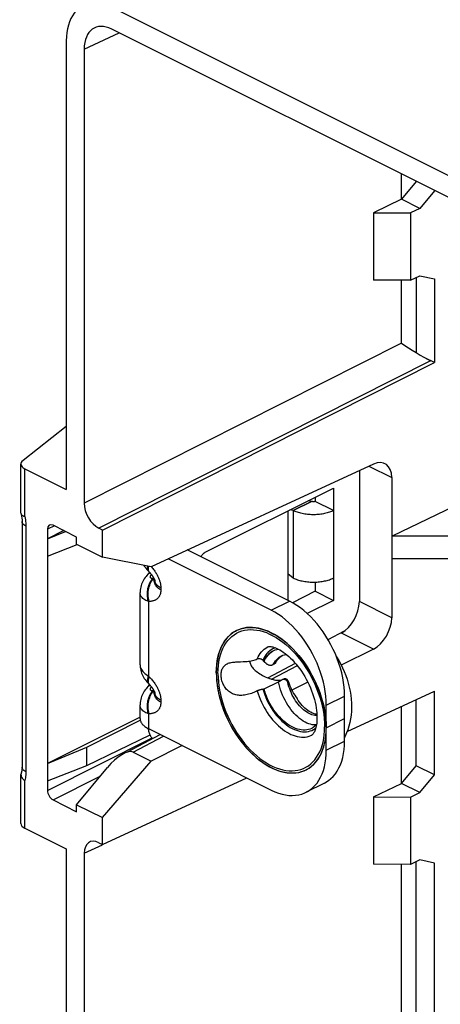
# Model space of a CAD drawing. Units: millimetres. Extents: x -64 to 60, y -60 to 57.
# Drawn here: x -64 to -47, y -2 to 36 of the extents above; entities that cross this region are included whole.
import ezdxf

# ---------------------------------------------------------------- set-up
doc = ezdxf.new("R2010")
doc.units = ezdxf.units.MM
doc.header["$LTSCALE"] = 16.335
doc.layers.get('0').update_dxf_attribs({"linetype": 'CONTINUOUS'})
for name, color, linetype in [('ASSI', 7, 'CONTINUOUS'), ('DRAFT', 7, 'CONTINUOUS'), ('RACCORDO', 7, 'CONTINUOUS'), ('SMUSSO', 7, 'CONTINUOUS')]:
    doc.layers.add(name, color=color, linetype=linetype)

msp = doc.modelspace()

# ---------------------------------------------------------------- linework, layer by layer
at = {"color": 7, "linetype": 'CONTINUOUS'}
for p, q in [((-39.345, 21.099), (-49.311, 16.287)), ((-51.567, 18.143), (-51.567, 17.277)), ((-52.418, 17.632), (-53.125, 17.278)), ((-52.418, 17.632), (-52.546, 17.654)), ((-52.416, 17.631), (-52.418, 17.632)), ((-52.274, 17.789), (-52.274, 17.631)), ((-51.567, 17.277), (-52.274, 17.631)), ((-53.125, 17.278), (-53.253, 17.3)), ((-53.123, 17.277), (-53.125, 17.278)), ((-49.311, 15.421), (-49.311, 16.287)), ((-46.365, 16.287), (-49.311, 16.287)), ((-53.262, 13.784), (-57.208, 15.757)), ((-53.969, 13.431), (-57.943, 15.418)), ((-46.365, 15.421), (-49.311, 15.421)), ((-58.709, 14.835), (-58.672, 14.872)), ((-53.326, 14.846), (-53.125, 14.68)), ((-58.462, 14.579), (-58.462, 14.577)), ((-58.462, 14.577), (-58.462, 14.507)), ((-53.125, 14.68), (-53.123, 14.679)), ((-52.274, 14.519), (-52.274, 14.166)), ((-51.567, 14.679), (-51.567, 13.813)), ((-59.031, 11.331), (-59.031, 14.119)), ((-52.274, 14.166), (-51.567, 13.813)), ((-54.125, 12.013), (-54.112, 12.019)), ((-54.112, 12.019), (-54.104, 12.023)), ((-53.896, 11.87), (-53.875, 11.88)), ((-53.882, 11.369), (-53.848, 11.426)), ((-53.596, 11.65), (-53.546, 11.685)), ((-53.911, 11.337), (-53.842, 11.372)), ((-54.25, 10.403), (-53.693, 10.681)), ((-53.612, 10.723), (-53.615, 10.738)), ((-53.567, 10.749), (-53.582, 10.741)), ((-58.709, 10.504), (-58.672, 10.542)), ((-58.462, 10.249), (-58.462, 10.247)), ((-58.462, 10.247), (-58.462, 10.177)), ((-59.031, 9.261), (-59.031, 9.789)), ((-58.709, 8.872), (-53.969, 6.502)), ((-51.852, 9.069), (-51.848, 8.906)), ((-52.413, 8.621), (-52.405, 8.625)), ((-51.889, 7.553), (-51.866, 7.709)), ((-51.921, 6.771), (-52.628, 6.417))]:
    msp.add_line(p, q, dxfattribs=at)
at = {"color": 253, "linetype": 'CONTINUOUS'}
for p, q in [((-53.123, 17.277), (-52.416, 17.631)), ((-53.123, 17.277), (-53.123, 14.679)), ((-51.567, 17.277), (-51.567, 14.679)), ((-58.692, 14.933), (-58.677, 14.914)), ((-58.677, 14.866), (-58.657, 14.882)), ((-58.667, 14.862), (-58.64, 14.87)), ((-58.657, 14.882), (-58.65, 14.886)), ((-58.64, 14.87), (-58.636, 14.87)), ((-58.512, 14.657), (-58.543, 14.657)), ((-58.512, 14.657), (-58.512, 14.698)), ((-58.496, 14.596), (-58.502, 14.618)), ((-58.491, 14.576), (-58.496, 14.596)), ((-58.488, 14.567), (-58.491, 14.576)), ((-58.459, 14.545), (-58.462, 14.58)), ((-58.227, 14.297), (-58.227, 14.224)), ((-58.709, 13.774), (-58.709, 10.899)), ((-58.677, 13.774), (-58.709, 13.774)), ((-53.969, 13.431), (-53.262, 13.784)), ((-53.882, 11.369), (-53.801, 11.41)), ((-58.709, 10.899), (-58.677, 10.867)), ((-53.308, 10.67), (-53.334, 10.656)), ((-58.692, 10.602), (-58.677, 10.584)), ((-58.677, 10.536), (-58.657, 10.552)), ((-58.667, 10.532), (-58.64, 10.539)), ((-58.657, 10.552), (-58.65, 10.556)), ((-58.64, 10.539), (-58.636, 10.54)), ((-58.512, 10.327), (-58.543, 10.327)), ((-58.512, 10.327), (-58.512, 10.368)), ((-58.496, 10.266), (-58.502, 10.288)), ((-58.491, 10.246), (-58.496, 10.266)), ((-58.459, 10.215), (-58.462, 10.25)), ((-58.488, 10.237), (-58.491, 10.246)), ((-58.227, 9.967), (-58.227, 9.894)), ((-51.848, 9.772), (-51.141, 10.125)), ((-51.974, 9.583), (-51.947, 9.418)), ((-58.709, 9.444), (-58.709, 8.872)), ((-58.677, 9.444), (-58.709, 9.444)), ((-51.848, 8.906), (-51.141, 9.259)), ((-51.848, 8.04), (-51.141, 8.393))]:
    msp.add_line(p, q, dxfattribs=at)
at = {"color": 7, "linetype": 'CONTINUOUS'}
for points in [[(-52.274, 17.631), (-52.285, 17.626), (-52.295, 17.623), (-52.307, 17.62), (-52.319, 17.618), (-52.332, 17.616), (-52.345, 17.616), (-52.358, 17.616), (-52.371, 17.618), (-52.383, 17.62), (-52.395, 17.623), (-52.406, 17.626), (-52.416, 17.631)], [(-51.567, 17.277), (-51.605, 17.259), (-51.645, 17.242), (-51.686, 17.226), (-51.729, 17.21), (-51.773, 17.196), (-51.818, 17.183), (-51.864, 17.171), (-51.912, 17.16), (-51.961, 17.151), (-52.01, 17.142), (-52.06, 17.135), (-52.111, 17.128), (-52.163, 17.124), (-52.215, 17.12), (-52.267, 17.117), (-52.319, 17.116), (-52.371, 17.116), (-52.424, 17.117), (-52.476, 17.12), (-52.528, 17.124), (-52.579, 17.128), (-52.63, 17.135), (-52.68, 17.142), (-52.729, 17.151), (-52.778, 17.16), (-52.826, 17.171), (-52.872, 17.183), (-52.918, 17.196), (-52.962, 17.21), (-53.004, 17.226), (-53.045, 17.242), (-53.085, 17.259), (-53.123, 17.277)], [(-58.709, 14.835), (-58.724, 14.82), (-58.762, 14.779), (-58.798, 14.736), (-58.833, 14.692), (-58.865, 14.646), (-58.896, 14.597), (-58.924, 14.547), (-58.949, 14.495), (-58.971, 14.441), (-58.991, 14.385), (-59.006, 14.328), (-59.018, 14.269), (-59.027, 14.21), (-59.031, 14.149), (-59.031, 14.119)], [(-58.886, 15.169), (-58.866, 15.136), (-58.833, 15.089), (-58.798, 15.045), (-58.762, 15.002), (-58.724, 14.961), (-58.709, 14.946)], [(-58.709, 14.946), (-58.672, 14.909), (-58.659, 14.895), (-58.646, 14.882), (-58.634, 14.869), (-58.623, 14.856), (-58.611, 14.842), (-58.6, 14.829), (-58.59, 14.816), (-58.58, 14.803), (-58.57, 14.79), (-58.561, 14.777), (-58.552, 14.764), (-58.544, 14.752), (-58.536, 14.739), (-58.528, 14.726), (-58.52, 14.714), (-58.513, 14.701), (-58.506, 14.689), (-58.5, 14.676), (-58.494, 14.664), (-58.488, 14.651), (-58.483, 14.639), (-58.478, 14.628)], [(-58.654, 14.89), (-58.659, 14.885), (-58.672, 14.872)], [(-58.478, 14.628), (-58.474, 14.617), (-58.47, 14.607)], [(-58.47, 14.607), (-58.467, 14.598), (-58.465, 14.59), (-58.463, 14.584), (-58.462, 14.579)], [(-53.123, 14.679), (-53.085, 14.661), (-53.045, 14.644), (-53.004, 14.628), (-52.962, 14.612), (-52.918, 14.598), (-52.872, 14.585), (-52.826, 14.573), (-52.778, 14.562), (-52.729, 14.553), (-52.68, 14.544), (-52.63, 14.537), (-52.579, 14.53), (-52.528, 14.525), (-52.476, 14.522), (-52.424, 14.519), (-52.371, 14.518), (-52.319, 14.518), (-52.267, 14.519), (-52.215, 14.522), (-52.163, 14.525), (-52.111, 14.53), (-52.06, 14.537), (-52.01, 14.544), (-51.961, 14.553), (-51.912, 14.562), (-51.864, 14.573), (-51.818, 14.585), (-51.773, 14.598), (-51.729, 14.612), (-51.686, 14.628), (-51.645, 14.644), (-51.605, 14.661), (-51.567, 14.679)], [(-51.141, 10.125), (-51.146, 10.299), (-51.159, 10.475), (-51.182, 10.653), (-51.213, 10.834), (-51.254, 11.017), (-51.302, 11.2), (-51.36, 11.384), (-51.425, 11.567), (-51.498, 11.748), (-51.579, 11.926), (-51.668, 12.102), (-51.762, 12.273), (-51.864, 12.44), (-51.971, 12.602), (-52.084, 12.757), (-52.202, 12.906), (-52.324, 13.047), (-52.451, 13.181), (-52.58, 13.305), (-52.713, 13.421), (-52.848, 13.527), (-52.985, 13.623), (-53.123, 13.709), (-53.262, 13.784)], [(-51.848, 9.772), (-51.853, 9.945), (-51.866, 10.121), (-51.889, 10.299), (-51.92, 10.48), (-51.961, 10.664), (-52.01, 10.847), (-52.067, 11.03), (-52.132, 11.213), (-52.206, 11.394), (-52.286, 11.572), (-52.375, 11.748), (-52.469, 11.92), (-52.571, 12.086), (-52.678, 12.248), (-52.791, 12.404), (-52.909, 12.552), (-53.031, 12.694), (-53.158, 12.827), (-53.287, 12.952), (-53.421, 13.068), (-53.556, 13.174), (-53.692, 13.269), (-53.83, 13.355), (-53.969, 13.431)], [(-56.091, 11.027), (-56.087, 11.186), (-56.075, 11.339), (-56.055, 11.487), (-56.027, 11.629), (-55.991, 11.765), (-55.947, 11.894), (-55.897, 12.016), (-55.838, 12.13), (-55.773, 12.236), (-55.701, 12.333), (-55.622, 12.422), (-55.537, 12.501), (-55.446, 12.57), (-55.349, 12.63), (-55.311, 12.65)], [(-55.311, 12.65), (-55.248, 12.679), (-55.141, 12.718), (-55.03, 12.747), (-54.915, 12.765), (-54.796, 12.772), (-54.674, 12.769), (-54.55, 12.756), (-54.423, 12.731), (-54.295, 12.696), (-54.165, 12.651), (-54.035, 12.596), (-53.904, 12.531), (-53.774, 12.456), (-53.644, 12.371), (-53.515, 12.277), (-53.389, 12.175), (-53.265, 12.064), (-53.142, 11.945), (-53.024, 11.819), (-52.909, 11.686), (-52.798, 11.546), (-52.691, 11.401), (-52.589, 11.25), (-52.493, 11.093), (-52.402, 10.933), (-52.317, 10.769), (-52.238, 10.602), (-52.166, 10.432), (-52.101, 10.261), (-52.042, 10.089), (-51.991, 9.916), (-51.948, 9.744), (-51.912, 9.571), (-51.884, 9.401), (-51.864, 9.234), (-51.852, 9.069)], [(-54.508, 11.559), (-54.475, 11.635), (-54.437, 11.705), (-54.395, 11.771), (-54.349, 11.831), (-54.298, 11.886), (-54.244, 11.934), (-54.186, 11.977), (-54.125, 12.013)], [(-54.228, 11.504), (-54.196, 11.569), (-54.161, 11.628), (-54.122, 11.683), (-54.079, 11.733), (-54.033, 11.778), (-53.983, 11.818), (-53.931, 11.852), (-53.896, 11.87)], [(-54.228, 11.504), (-54.188, 11.576), (-54.143, 11.642), (-54.094, 11.703), (-54.041, 11.759), (-53.983, 11.808), (-53.923, 11.852)], [(-54.104, 12.023), (-54.096, 12.027), (-54.085, 12.03)], [(-54.085, 12.03), (-54.069, 12.033), (-54.048, 12.035), (-54.021, 12.035), (-53.989, 12.033), (-53.952, 12.027), (-53.909, 12.018), (-53.862, 12.004), (-53.811, 11.986), (-53.756, 11.964), (-53.698, 11.936), (-53.637, 11.903), (-53.573, 11.864), (-53.507, 11.821), (-53.439, 11.771), (-53.37, 11.716), (-53.299, 11.655), (-53.227, 11.589), (-53.155, 11.517), (-53.083, 11.439), (-53.012, 11.357), (-52.942, 11.27), (-52.873, 11.178), (-52.806, 11.083), (-52.741, 10.983), (-52.679, 10.88), (-52.62, 10.774), (-52.563, 10.666), (-52.511, 10.556), (-52.462, 10.445), (-52.417, 10.333), (-52.376, 10.221), (-52.34, 10.109), (-52.308, 9.998), (-52.28, 9.888), (-52.258, 9.781), (-52.239, 9.676), (-52.225, 9.575), (-52.215, 9.477), (-52.209, 9.384), (-52.208, 9.295)], [(-53.875, 11.88), (-53.817, 11.903), (-53.757, 11.921), (-53.694, 11.932), (-53.692, 11.932)], [(-55.669, 11.369), (-55.662, 11.373), (-55.627, 11.388), (-55.591, 11.401), (-55.552, 11.412), (-55.512, 11.421), (-55.47, 11.429), (-55.426, 11.435), (-55.381, 11.439), (-55.336, 11.443), (-55.29, 11.445), (-55.243, 11.447)], [(-55.243, 11.447), (-55.152, 11.45), (-55.055, 11.453)], [(-55.055, 11.453), (-55.003, 11.455), (-54.951, 11.458), (-54.898, 11.462), (-54.845, 11.468), (-54.792, 11.475), (-54.74, 11.484), (-54.689, 11.495), (-54.641, 11.508), (-54.594, 11.523), (-54.55, 11.54), (-54.508, 11.559)], [(-54.803, 11.474), (-54.802, 11.461), (-54.797, 11.428), (-54.789, 11.394), (-54.777, 11.36), (-54.761, 11.326), (-54.742, 11.291), (-54.719, 11.256), (-54.693, 11.221), (-54.663, 11.186), (-54.629, 11.152), (-54.591, 11.117), (-54.551, 11.083), (-54.507, 11.049), (-54.461, 11.016), (-54.412, 10.984), (-54.361, 10.953), (-54.308, 10.923), (-54.255, 10.895), (-54.201, 10.869), (-54.147, 10.845), (-54.094, 10.823), (-54.042, 10.804), (-53.992, 10.787), (-53.944, 10.773), (-53.897, 10.761), (-53.853, 10.751), (-53.811, 10.744), (-53.771, 10.738), (-53.734, 10.735), (-53.7, 10.733), (-53.668, 10.734), (-53.64, 10.735), (-53.615, 10.738)], [(-54.508, 11.559), (-54.495, 11.564), (-54.482, 11.569), (-54.468, 11.572), (-54.453, 11.573), (-54.437, 11.574), (-54.421, 11.573), (-54.405, 11.571), (-54.389, 11.567), (-54.373, 11.562), (-54.357, 11.556), (-54.342, 11.548), (-54.328, 11.539), (-54.315, 11.53), (-54.303, 11.518), (-54.292, 11.506)], [(-54.243, 11.44), (-54.25, 11.452), (-54.259, 11.463), (-54.267, 11.474), (-54.275, 11.485), (-54.283, 11.495), (-54.292, 11.506)], [(-54.243, 11.44), (-54.24, 11.451), (-54.238, 11.462), (-54.236, 11.473), (-54.233, 11.483), (-54.231, 11.494), (-54.228, 11.504)], [(-54.148, 11.371), (-54.158, 11.379), (-54.168, 11.387), (-54.179, 11.395), (-54.189, 11.403), (-54.199, 11.411), (-54.21, 11.418), (-54.221, 11.426), (-54.232, 11.433), (-54.243, 11.44)], [(-53.848, 11.426), (-53.809, 11.479), (-53.768, 11.528), (-53.723, 11.572), (-53.675, 11.611), (-53.625, 11.645), (-53.575, 11.673)], [(-53.801, 11.41), (-53.806, 11.402), (-53.812, 11.394), (-53.819, 11.387), (-53.827, 11.381), (-53.837, 11.375), (-53.841, 11.373)], [(-53.801, 11.41), (-53.766, 11.466), (-53.729, 11.519), (-53.688, 11.567), (-53.643, 11.611), (-53.596, 11.65)], [(-53.575, 11.673), (-53.518, 11.698), (-53.46, 11.718), (-53.4, 11.732), (-53.391, 11.733)], [(-51.457, 11.646), (-51.452, 11.637), (-51.37, 11.5), (-51.294, 11.36), (-51.224, 11.217), (-51.16, 11.071), (-51.101, 10.924), (-51.049, 10.774), (-51.003, 10.623), (-50.964, 10.471), (-50.931, 10.318), (-50.906, 10.164), (-50.887, 10.011), (-50.876, 9.858), (-50.872, 9.705)], [(-59.031, 11.332), (-59.031, 11.301), (-59.027, 11.24), (-59.018, 11.181), (-59.006, 11.122), (-58.991, 11.065), (-58.971, 11.01), (-58.949, 10.956), (-58.924, 10.904), (-58.896, 10.854), (-58.866, 10.805), (-58.833, 10.759), (-58.798, 10.714), (-58.762, 10.672), (-58.724, 10.631), (-58.709, 10.616)], [(-56.091, 11.027), (-56.087, 10.864), (-56.075, 10.699), (-56.055, 10.532), (-56.027, 10.362), (-55.991, 10.189), (-55.947, 10.017), (-55.897, 9.844), (-55.838, 9.672), (-55.773, 9.501), (-55.701, 9.331), (-55.622, 9.164), (-55.537, 9), (-55.446, 8.84), (-55.349, 8.683), (-55.248, 8.532), (-55.141, 8.387), (-55.03, 8.247), (-54.915, 8.114), (-54.796, 7.988), (-54.674, 7.869), (-54.55, 7.758), (-54.423, 7.656), (-54.295, 7.562), (-54.165, 7.477), (-54.035, 7.402), (-53.904, 7.337), (-53.774, 7.282), (-53.644, 7.237), (-53.515, 7.202), (-53.389, 7.177), (-53.265, 7.164), (-53.142, 7.161), (-53.024, 7.168), (-52.909, 7.186), (-52.798, 7.215), (-52.691, 7.254), (-52.628, 7.283)], [(-55.905, 10.943), (-55.904, 10.985), (-55.9, 11.025), (-55.894, 11.065), (-55.885, 11.103), (-55.873, 11.139), (-55.859, 11.174), (-55.843, 11.206), (-55.824, 11.237), (-55.802, 11.266), (-55.779, 11.292), (-55.753, 11.315), (-55.724, 11.337), (-55.694, 11.356), (-55.669, 11.369)], [(-54.148, 11.371), (-54.135, 11.361), (-54.121, 11.352), (-54.107, 11.344), (-54.091, 11.336), (-54.075, 11.33), (-54.059, 11.325), (-54.043, 11.321), (-54.027, 11.318), (-54.011, 11.316), (-53.996, 11.316), (-53.982, 11.316), (-53.968, 11.318), (-53.954, 11.321), (-53.942, 11.324), (-53.93, 11.328), (-53.923, 11.332)], [(-53.923, 11.332), (-53.92, 11.333), (-53.91, 11.339), (-53.901, 11.346), (-53.894, 11.353), (-53.888, 11.361), (-53.882, 11.369)], [(-54.508, 10.327), (-54.549, 10.307), (-54.593, 10.288), (-54.639, 10.268), (-54.687, 10.249), (-54.738, 10.231), (-54.79, 10.214), (-54.842, 10.198), (-54.896, 10.184), (-54.949, 10.173), (-55.001, 10.163), (-55.052, 10.157), (-55.102, 10.153), (-55.149, 10.151), (-55.194, 10.152), (-55.239, 10.156), (-55.285, 10.162), (-55.331, 10.171), (-55.376, 10.183), (-55.421, 10.198), (-55.465, 10.217), (-55.508, 10.238), (-55.548, 10.262), (-55.587, 10.29), (-55.623, 10.319), (-55.658, 10.351), (-55.691, 10.385), (-55.721, 10.421), (-55.75, 10.46), (-55.776, 10.5), (-55.8, 10.542), (-55.822, 10.585), (-55.841, 10.629), (-55.858, 10.674), (-55.872, 10.719), (-55.884, 10.765), (-55.893, 10.81), (-55.9, 10.855), (-55.904, 10.9), (-55.905, 10.943)], [(-53.693, 10.681), (-53.681, 10.687), (-53.668, 10.693), (-53.656, 10.699)], [(-52.229, 9.014), (-52.261, 9.012), (-52.325, 9.013), (-52.392, 9.022), (-52.459, 9.037), (-52.528, 9.059), (-52.598, 9.087), (-52.668, 9.122), (-52.739, 9.163), (-52.81, 9.21), (-52.88, 9.263), (-52.949, 9.322), (-53.017, 9.386), (-53.084, 9.456), (-53.149, 9.53), (-53.212, 9.609), (-53.272, 9.693), (-53.33, 9.78), (-53.385, 9.871), (-53.437, 9.965), (-53.486, 10.062), (-53.531, 10.162), (-53.572, 10.263), (-53.609, 10.366), (-53.641, 10.471), (-53.67, 10.576), (-53.693, 10.681)], [(-53.656, 10.699), (-53.643, 10.706), (-53.63, 10.712), (-53.618, 10.719)], [(-53.618, 10.719), (-53.606, 10.726), (-53.594, 10.733), (-53.582, 10.741)], [(-53.567, 10.749), (-53.484, 10.79), (-53.476, 10.794), (-53.468, 10.798), (-53.459, 10.801), (-53.45, 10.803)], [(-53.443, 10.762), (-53.458, 10.765), (-53.474, 10.767), (-53.489, 10.768), (-53.506, 10.767), (-53.522, 10.764), (-53.538, 10.761), (-53.553, 10.755), (-53.567, 10.749)], [(-53.45, 10.803), (-53.439, 10.803), (-53.429, 10.802), (-53.418, 10.799), (-53.407, 10.794), (-53.395, 10.788), (-53.384, 10.781), (-53.373, 10.772), (-53.363, 10.762), (-53.353, 10.751), (-53.343, 10.74), (-53.334, 10.727), (-53.326, 10.713), (-53.319, 10.699)], [(-53.354, 10.701), (-53.361, 10.712), (-53.37, 10.721), (-53.38, 10.73), (-53.391, 10.738), (-53.403, 10.746), (-53.415, 10.752), (-53.429, 10.758), (-53.443, 10.762)], [(-53.334, 10.656), (-53.337, 10.668), (-53.342, 10.68), (-53.347, 10.691), (-53.354, 10.701)], [(-52.209, 9.377), (-52.244, 9.376), (-52.294, 9.38), (-52.346, 9.389), (-52.4, 9.404), (-52.453, 9.423), (-52.508, 9.448), (-52.563, 9.478), (-52.618, 9.512), (-52.673, 9.552), (-52.727, 9.596), (-52.781, 9.644), (-52.834, 9.697), (-52.885, 9.754), (-52.935, 9.814), (-52.984, 9.878), (-53.031, 9.946), (-53.075, 10.016), (-53.118, 10.09), (-53.158, 10.166), (-53.195, 10.244), (-53.229, 10.324), (-53.26, 10.405), (-53.288, 10.488), (-53.313, 10.572), (-53.334, 10.656)], [(-53.319, 10.699), (-53.313, 10.685), (-53.308, 10.67)], [(-53.308, 10.67), (-53.282, 10.593), (-53.253, 10.518), (-53.221, 10.444), (-53.186, 10.37), (-53.149, 10.297), (-53.109, 10.227), (-53.066, 10.158), (-53.022, 10.091), (-52.975, 10.026)], [(-58.709, 10.505), (-58.724, 10.489), (-58.762, 10.449), (-58.798, 10.406), (-58.833, 10.362), (-58.865, 10.315), (-58.896, 10.267), (-58.924, 10.217), (-58.949, 10.165), (-58.971, 10.111), (-58.991, 10.055), (-59.006, 9.998), (-59.018, 9.939), (-59.027, 9.88), (-59.031, 9.819), (-59.031, 9.789)], [(-58.709, 10.616), (-58.672, 10.578), (-58.659, 10.565), (-58.646, 10.552), (-58.634, 10.539), (-58.623, 10.525), (-58.611, 10.512), (-58.6, 10.499), (-58.59, 10.486), (-58.58, 10.473), (-58.57, 10.46), (-58.561, 10.447), (-58.552, 10.434), (-58.544, 10.422), (-58.536, 10.409), (-58.528, 10.396), (-58.52, 10.384), (-58.513, 10.371), (-58.506, 10.359), (-58.5, 10.346), (-58.494, 10.334), (-58.488, 10.321), (-58.483, 10.309), (-58.478, 10.298)], [(-58.654, 10.56), (-58.659, 10.555), (-58.672, 10.542)], [(-58.478, 10.298), (-58.474, 10.287), (-58.47, 10.277)], [(-58.47, 10.277), (-58.467, 10.268), (-58.465, 10.26), (-58.463, 10.254), (-58.462, 10.249)], [(-54.357, 10.375), (-54.373, 10.372), (-54.389, 10.368), (-54.405, 10.364), (-54.421, 10.359), (-54.437, 10.354), (-54.453, 10.349), (-54.468, 10.344), (-54.482, 10.339), (-54.495, 10.333), (-54.508, 10.327)], [(-54.508, 10.327), (-54.475, 10.218), (-54.437, 10.11), (-54.395, 10.002), (-54.349, 9.896), (-54.298, 9.791), (-54.244, 9.688), (-54.186, 9.587), (-54.125, 9.489), (-54.06, 9.395), (-53.992, 9.303), (-53.922, 9.216), (-53.849, 9.133), (-53.774, 9.054), (-53.697, 8.98), (-53.618, 8.911), (-53.538, 8.847), (-53.457, 8.789), (-53.375, 8.737), (-53.293, 8.69), (-53.21, 8.65), (-53.128, 8.616), (-53.047, 8.588), (-52.966, 8.567), (-52.886, 8.552), (-52.808, 8.544), (-52.731, 8.543), (-52.657, 8.548), (-52.584, 8.561), (-52.515, 8.579), (-52.448, 8.604), (-52.413, 8.621)], [(-54.292, 10.39), (-54.315, 10.385), (-54.328, 10.382), (-54.357, 10.375)], [(-54.292, 10.39), (-54.285, 10.392), (-54.278, 10.394), (-54.271, 10.396), (-54.264, 10.398), (-54.257, 10.401), (-54.25, 10.403)], [(-52.402, 8.883), (-52.411, 8.879), (-52.471, 8.853), (-52.535, 8.834), (-52.601, 8.822), (-52.669, 8.815), (-52.74, 8.815), (-52.812, 8.822), (-52.885, 8.835), (-52.96, 8.854), (-53.035, 8.88), (-53.112, 8.913), (-53.189, 8.951), (-53.265, 8.995), (-53.339, 9.044), (-53.412, 9.098), (-53.483, 9.157), (-53.553, 9.219), (-53.62, 9.286), (-53.685, 9.356), (-53.748, 9.43), (-53.809, 9.507), (-53.867, 9.587), (-53.922, 9.669), (-53.975, 9.755), (-54.024, 9.843), (-54.071, 9.933), (-54.114, 10.025), (-54.154, 10.118), (-54.189, 10.212), (-54.221, 10.307), (-54.25, 10.403)], [(-52.212, 9.421), (-52.23, 9.423), (-52.283, 9.434), (-52.337, 9.451), (-52.392, 9.473), (-52.448, 9.5), (-52.504, 9.532), (-52.56, 9.569), (-52.615, 9.612), (-52.67, 9.658), (-52.725, 9.71), (-52.778, 9.765), (-52.83, 9.825), (-52.88, 9.889), (-52.928, 9.956), (-52.975, 10.026)], [(-50.872, 9.705), (-50.876, 9.548), (-50.889, 9.395), (-50.909, 9.247), (-50.937, 9.103), (-50.973, 8.964), (-51.016, 8.83), (-51.065, 8.704), (-51.121, 8.584), (-51.141, 8.547)], [(-59.031, 9.261), (-59.031, 9.248), (-59.028, 9.222), (-59.023, 9.196), (-59.016, 9.17), (-59.006, 9.144), (-58.994, 9.119), (-58.979, 9.094), (-58.962, 9.069), (-58.942, 9.045), (-58.921, 9.021), (-58.897, 8.998), (-58.871, 8.975), (-58.842, 8.953), (-58.812, 8.932), (-58.78, 8.911), (-58.745, 8.891), (-58.709, 8.872)], [(-52.208, 9.295), (-52.209, 9.221), (-52.213, 9.151), (-52.219, 9.085), (-52.228, 9.023), (-52.238, 8.966), (-52.25, 8.913), (-52.263, 8.865), (-52.277, 8.822), (-52.293, 8.782), (-52.308, 8.748), (-52.324, 8.718), (-52.34, 8.692), (-52.354, 8.672), (-52.368, 8.655), (-52.38, 8.643), (-52.39, 8.634), (-52.398, 8.628), (-52.405, 8.625)], [(-52.628, 7.283), (-52.589, 7.303), (-52.493, 7.363), (-52.402, 7.432), (-52.317, 7.511), (-52.238, 7.6), (-52.166, 7.697), (-52.101, 7.803), (-52.042, 7.917), (-51.991, 8.039), (-51.948, 8.168), (-51.912, 8.304), (-51.884, 8.447), (-51.864, 8.594), (-51.852, 8.747), (-51.848, 8.906)], [(-52.23, 9.01), (-52.248, 8.991), (-52.299, 8.948), (-52.354, 8.91), (-52.402, 8.883)], [(-51.921, 6.771), (-51.864, 6.802), (-51.762, 6.867), (-51.668, 6.944), (-51.579, 7.031), (-51.498, 7.129), (-51.425, 7.236), (-51.36, 7.354), (-51.302, 7.48), (-51.254, 7.614), (-51.213, 7.757), (-51.182, 7.907), (-51.159, 8.062), (-51.146, 8.225), (-51.141, 8.393)], [(-51.866, 7.709), (-51.853, 7.871), (-51.848, 8.04)], [(-52.628, 6.417), (-52.571, 6.448), (-52.469, 6.513), (-52.375, 6.59), (-52.286, 6.678), (-52.206, 6.775), (-52.132, 6.883), (-52.067, 7), (-52.01, 7.126), (-51.961, 7.261), (-51.92, 7.404), (-51.889, 7.553)], [(-53.969, 6.502), (-53.83, 6.438), (-53.692, 6.386), (-53.556, 6.345), (-53.421, 6.317), (-53.287, 6.299), (-53.158, 6.294), (-53.031, 6.301), (-52.909, 6.32), (-52.791, 6.351), (-52.678, 6.394), (-52.628, 6.417)]]:
    msp.add_lwpolyline(points, dxfattribs=at)
at = {"color": 253, "linetype": 'CONTINUOUS'}
for points in [[(-58.738, 15.139), (-58.744, 15.109), (-58.748, 15.074), (-58.748, 15.042), (-58.744, 15.013), (-58.736, 14.987), (-58.724, 14.964), (-58.709, 14.946)], [(-58.7, 15.131), (-58.704, 15.115), (-58.712, 15.077), (-58.716, 15.042), (-58.716, 15.01), (-58.712, 14.981)], [(-58.712, 14.981), (-58.704, 14.955), (-58.692, 14.933)], [(-58.709, 14.835), (-58.689, 14.85), (-58.667, 14.862)], [(-58.543, 14.657), (-58.557, 14.657), (-58.569, 14.659), (-58.581, 14.661), (-58.591, 14.664), (-58.6, 14.668), (-58.608, 14.673), (-58.615, 14.679), (-58.621, 14.685), (-58.626, 14.693), (-58.629, 14.701), (-58.631, 14.709), (-58.631, 14.719), (-58.631, 14.729), (-58.629, 14.74), (-58.626, 14.751), (-58.621, 14.763), (-58.615, 14.775), (-58.608, 14.788), (-58.6, 14.801), (-58.591, 14.814), (-58.59, 14.816)], [(-58.6, 15.115), (-58.589, 15.102), (-58.562, 15.071), (-58.536, 15.039)], [(-58.536, 15.039), (-58.512, 15.008), (-58.488, 14.976), (-58.466, 14.945), (-58.445, 14.914), (-58.425, 14.884), (-58.406, 14.853), (-58.389, 14.823), (-58.372, 14.793), (-58.356, 14.764), (-58.342, 14.735), (-58.328, 14.706), (-58.316, 14.678), (-58.304, 14.65), (-58.293, 14.623), (-58.283, 14.596), (-58.274, 14.569), (-58.266, 14.543), (-58.259, 14.518), (-58.252, 14.493), (-58.247, 14.468), (-58.242, 14.445), (-58.238, 14.422), (-58.235, 14.4), (-58.232, 14.379), (-58.23, 14.358), (-58.228, 14.337), (-58.228, 14.317), (-58.227, 14.297)], [(-58.709, 13.774), (-58.724, 13.835), (-58.736, 13.898), (-58.744, 13.961), (-58.748, 14.026), (-58.748, 14.09), (-58.744, 14.154), (-58.736, 14.218), (-58.724, 14.281), (-58.708, 14.342), (-58.689, 14.401), (-58.667, 14.458), (-58.64, 14.513), (-58.611, 14.564), (-58.579, 14.612), (-58.543, 14.657)], [(-58.677, 13.774), (-58.693, 13.835), (-58.704, 13.898), (-58.712, 13.961), (-58.716, 14.026), (-58.716, 14.09), (-58.712, 14.154), (-58.704, 14.218), (-58.692, 14.281), (-58.677, 14.342), (-58.657, 14.401), (-58.635, 14.458), (-58.609, 14.513), (-58.579, 14.564), (-58.547, 14.612), (-58.512, 14.657)], [(-58.502, 14.618), (-58.508, 14.643), (-58.512, 14.657)], [(-58.478, 14.532), (-58.48, 14.538), (-58.482, 14.544), (-58.484, 14.552), (-58.486, 14.559), (-58.488, 14.567)], [(-58.462, 14.507), (-58.462, 14.505), (-58.462, 14.503), (-58.462, 14.501), (-58.462, 14.5), (-58.462, 14.499), (-58.463, 14.499), (-58.463, 14.499), (-58.464, 14.499), (-58.464, 14.499), (-58.465, 14.5), (-58.466, 14.501), (-58.467, 14.503), (-58.468, 14.505), (-58.469, 14.507), (-58.47, 14.51), (-58.471, 14.513), (-58.473, 14.517), (-58.474, 14.522), (-58.476, 14.527), (-58.478, 14.532)], [(-58.227, 14.224), (-58.274, 14.25), (-58.317, 14.277), (-58.354, 14.307), (-58.387, 14.338), (-58.413, 14.37), (-58.434, 14.403), (-58.449, 14.437), (-58.459, 14.472), (-58.462, 14.507)], [(-58.227, 14.297), (-58.274, 14.323), (-58.317, 14.351), (-58.354, 14.38), (-58.387, 14.411), (-58.413, 14.443), (-58.434, 14.476), (-58.449, 14.511), (-58.459, 14.545)], [(-58.709, 13.774), (-58.758, 13.794), (-58.804, 13.815), (-58.846, 13.839), (-58.884, 13.864), (-58.918, 13.891), (-58.948, 13.92), (-58.973, 13.95), (-58.994, 13.982), (-59.01, 14.015), (-59.022, 14.049), (-59.029, 14.083), (-59.031, 14.119)], [(-58.227, 14.224), (-58.228, 14.204), (-58.228, 14.185), (-58.23, 14.166), (-58.232, 14.147), (-58.235, 14.129), (-58.238, 14.11), (-58.242, 14.091), (-58.247, 14.072), (-58.252, 14.054), (-58.259, 14.035), (-58.266, 14.017), (-58.274, 13.999), (-58.283, 13.981), (-58.293, 13.964), (-58.304, 13.948), (-58.316, 13.931), (-58.328, 13.916), (-58.342, 13.901), (-58.356, 13.886), (-58.372, 13.872), (-58.389, 13.859), (-58.406, 13.847), (-58.425, 13.835), (-58.445, 13.824), (-58.466, 13.815), (-58.488, 13.806), (-58.512, 13.798), (-58.536, 13.791), (-58.562, 13.785), (-58.589, 13.78), (-58.617, 13.777), (-58.646, 13.775), (-58.677, 13.774)], [(-56.027, 10.995), (-56.023, 11.149), (-56.011, 11.298), (-55.992, 11.441), (-55.965, 11.579), (-55.93, 11.711), (-55.888, 11.836), (-55.839, 11.954), (-55.782, 12.065), (-55.719, 12.168), (-55.649, 12.262), (-55.572, 12.348), (-55.49, 12.425), (-55.402, 12.492), (-55.308, 12.55), (-55.209, 12.598), (-55.106, 12.635), (-54.998, 12.663), (-54.887, 12.681), (-54.772, 12.688), (-54.653, 12.685), (-54.533, 12.672), (-54.41, 12.648), (-54.285, 12.615), (-54.159, 12.571), (-54.033, 12.517), (-53.906, 12.454), (-53.78, 12.381), (-53.654, 12.299), (-53.529, 12.208), (-53.406, 12.109), (-53.286, 12.002), (-53.167, 11.886), (-53.052, 11.764), (-52.941, 11.635), (-52.833, 11.499), (-52.729, 11.358), (-52.631, 11.211), (-52.537, 11.059), (-52.449, 10.904), (-52.366, 10.745), (-52.29, 10.583), (-52.22, 10.418), (-52.157, 10.253), (-52.1, 10.085), (-52.051, 9.918), (-52.009, 9.75), (-51.974, 9.583)], [(-53.797, 11.981), (-53.845, 11.967), (-53.91, 11.941), (-53.972, 11.908), (-54.03, 11.869), (-54.085, 11.823), (-54.135, 11.771), (-54.181, 11.713), (-54.223, 11.649), (-54.26, 11.581), (-54.292, 11.506)], [(-59.031, 11.331), (-59.029, 11.295), (-59.022, 11.259), (-59.01, 11.222), (-58.994, 11.185), (-58.973, 11.147), (-58.948, 11.11), (-58.918, 11.073), (-58.884, 11.037), (-58.846, 11.001), (-58.804, 10.966), (-58.758, 10.932), (-58.709, 10.899)], [(-58.709, 10.899), (-58.724, 10.857), (-58.736, 10.817), (-58.744, 10.779), (-58.748, 10.744), (-58.748, 10.712), (-58.744, 10.683), (-58.736, 10.657), (-58.724, 10.634), (-58.709, 10.616)], [(-58.677, 10.867), (-58.693, 10.825), (-58.704, 10.785), (-58.712, 10.747), (-58.716, 10.712), (-58.716, 10.68), (-58.712, 10.651)], [(-58.712, 10.651), (-58.704, 10.625), (-58.692, 10.602)], [(-58.677, 10.867), (-58.646, 10.835), (-58.617, 10.804), (-58.589, 10.772), (-58.562, 10.741), (-58.536, 10.709), (-58.512, 10.678), (-58.488, 10.646), (-58.466, 10.615), (-58.445, 10.584), (-58.425, 10.554), (-58.406, 10.523), (-58.389, 10.493), (-58.372, 10.463), (-58.356, 10.434), (-58.342, 10.405), (-58.328, 10.376), (-58.316, 10.348), (-58.304, 10.32), (-58.293, 10.292), (-58.283, 10.265), (-58.274, 10.239), (-58.266, 10.213), (-58.259, 10.187), (-58.252, 10.162), (-58.247, 10.138), (-58.242, 10.115), (-58.238, 10.092), (-58.235, 10.07), (-58.232, 10.048), (-58.23, 10.028), (-58.228, 10.007), (-58.228, 9.987), (-58.227, 9.967)], [(-56.027, 10.995), (-56.023, 10.837), (-56.011, 10.677), (-55.992, 10.515), (-55.965, 10.35), (-55.93, 10.183), (-55.888, 10.016), (-55.839, 9.848), (-55.782, 9.68), (-55.719, 9.515), (-55.649, 9.35), (-55.572, 9.188), (-55.49, 9.029), (-55.402, 8.874), (-55.308, 8.722), (-55.209, 8.575), (-55.106, 8.434), (-54.998, 8.298), (-54.887, 8.169), (-54.772, 8.047), (-54.653, 7.932), (-54.533, 7.824), (-54.41, 7.725), (-54.285, 7.634), (-54.159, 7.552), (-54.033, 7.479), (-53.906, 7.416), (-53.78, 7.362), (-53.654, 7.319), (-53.529, 7.285), (-53.406, 7.261), (-53.286, 7.248), (-53.167, 7.245), (-53.052, 7.252), (-52.941, 7.27), (-52.833, 7.298), (-52.729, 7.335), (-52.631, 7.383), (-52.537, 7.441), (-52.449, 7.508), (-52.366, 7.585), (-52.29, 7.671), (-52.22, 7.765), (-52.157, 7.868), (-52.1, 7.979), (-52.051, 8.097), (-52.009, 8.222), (-51.974, 8.354), (-51.947, 8.492), (-51.927, 8.635), (-51.916, 8.784), (-51.912, 8.938)], [(-58.709, 9.444), (-58.724, 9.505), (-58.736, 9.568), (-58.744, 9.631), (-58.748, 9.696), (-58.748, 9.76), (-58.744, 9.824), (-58.736, 9.888), (-58.724, 9.951), (-58.708, 10.012), (-58.689, 10.071), (-58.667, 10.128), (-58.64, 10.182), (-58.611, 10.234), (-58.579, 10.282), (-58.543, 10.327)], [(-58.677, 9.444), (-58.693, 9.505), (-58.704, 9.568), (-58.712, 9.631), (-58.716, 9.696), (-58.716, 9.76), (-58.712, 9.824), (-58.704, 9.888), (-58.692, 9.951), (-58.677, 10.012), (-58.657, 10.071), (-58.635, 10.128), (-58.609, 10.182), (-58.579, 10.234), (-58.547, 10.282), (-58.512, 10.327)], [(-58.709, 10.505), (-58.689, 10.52), (-58.667, 10.532)], [(-58.543, 10.327), (-58.557, 10.327), (-58.569, 10.328), (-58.581, 10.331), (-58.591, 10.334), (-58.6, 10.338), (-58.608, 10.343), (-58.615, 10.349), (-58.621, 10.355), (-58.626, 10.362), (-58.629, 10.371), (-58.631, 10.379), (-58.631, 10.389), (-58.631, 10.399), (-58.629, 10.41), (-58.626, 10.421), (-58.621, 10.433), (-58.615, 10.445), (-58.608, 10.458), (-58.6, 10.47), (-58.591, 10.484), (-58.59, 10.485)], [(-58.502, 10.288), (-58.508, 10.313), (-58.512, 10.327)], [(-54.292, 10.39), (-54.26, 10.283), (-54.223, 10.178), (-54.181, 10.073), (-54.135, 9.969), (-54.085, 9.866), (-54.03, 9.765), (-53.972, 9.667), (-53.91, 9.572), (-53.845, 9.481), (-53.776, 9.394), (-53.705, 9.311), (-53.632, 9.232), (-53.557, 9.159), (-53.479, 9.09), (-53.401, 9.027), (-53.321, 8.971), (-53.24, 8.92), (-53.16, 8.875), (-53.079, 8.837), (-52.998, 8.806), (-52.918, 8.781), (-52.839, 8.763), (-52.761, 8.753), (-52.686, 8.749), (-52.612, 8.752), (-52.54, 8.763), (-52.471, 8.78), (-52.405, 8.805), (-52.342, 8.836), (-52.283, 8.873), (-52.255, 8.896)], [(-58.227, 9.894), (-58.228, 9.874), (-58.228, 9.855), (-58.23, 9.836), (-58.232, 9.817), (-58.235, 9.798), (-58.238, 9.78), (-58.242, 9.761), (-58.247, 9.742), (-58.252, 9.723), (-58.259, 9.705), (-58.266, 9.687), (-58.274, 9.669), (-58.283, 9.651), (-58.293, 9.634), (-58.304, 9.618), (-58.316, 9.601), (-58.328, 9.586), (-58.342, 9.571), (-58.356, 9.556), (-58.372, 9.542), (-58.389, 9.529), (-58.406, 9.517), (-58.425, 9.505), (-58.445, 9.494), (-58.466, 9.484), (-58.488, 9.475), (-58.512, 9.467), (-58.536, 9.461), (-58.562, 9.455), (-58.589, 9.45), (-58.617, 9.447), (-58.646, 9.445), (-58.677, 9.444)], [(-58.478, 10.202), (-58.48, 10.208), (-58.482, 10.214), (-58.484, 10.221), (-58.486, 10.229), (-58.488, 10.237)], [(-58.462, 10.177), (-58.462, 10.175), (-58.462, 10.173), (-58.462, 10.171), (-58.462, 10.17), (-58.462, 10.169), (-58.463, 10.169), (-58.463, 10.168), (-58.464, 10.168), (-58.464, 10.169), (-58.465, 10.17), (-58.466, 10.171), (-58.467, 10.173), (-58.468, 10.175), (-58.469, 10.177), (-58.47, 10.18), (-58.471, 10.183), (-58.473, 10.187), (-58.474, 10.192), (-58.476, 10.197), (-58.478, 10.202)], [(-58.227, 9.894), (-58.274, 9.92), (-58.317, 9.947), (-58.354, 9.977), (-58.387, 10.008), (-58.413, 10.04), (-58.434, 10.073), (-58.449, 10.107), (-58.459, 10.142), (-58.462, 10.177)], [(-58.227, 9.967), (-58.274, 9.993), (-58.317, 10.02), (-58.354, 10.05), (-58.387, 10.081), (-58.413, 10.113), (-58.434, 10.146), (-58.449, 10.18), (-58.459, 10.215)], [(-58.709, 9.444), (-58.758, 9.463), (-58.804, 9.485), (-58.846, 9.509), (-58.884, 9.534), (-58.918, 9.561), (-58.948, 9.59), (-58.973, 9.62), (-58.994, 9.652), (-59.01, 9.685), (-59.022, 9.718), (-59.029, 9.753), (-59.031, 9.789)], [(-51.947, 9.418), (-51.927, 9.256), (-51.916, 9.096), (-51.912, 8.938)]]:
    msp.add_lwpolyline(points, dxfattribs=at)
at = {"layer": 'ASSI', "color": 7, "linetype": 'CONTINUOUS'}
for p, q in [((-55.311, 12.65), (-55.333, 12.639)), ((-56.091, 11.027), (-56.087, 10.873)), ((-51.141, 8.393), (-51.141, 10.125)), ((-51.848, 8.04), (-51.848, 9.772)), ((-52.703, 7.249), (-52.628, 7.283))]:
    msp.add_line(p, q, dxfattribs=at)
for points in [[(-55.333, 12.639), (-55.425, 12.584), (-55.512, 12.521), (-55.594, 12.449), (-55.671, 12.369), (-55.742, 12.28), (-55.807, 12.184), (-55.865, 12.08), (-55.917, 11.969), (-55.963, 11.852), (-56.002, 11.728), (-56.034, 11.598), (-56.059, 11.462), (-56.076, 11.322)], [(-51.848, 8.906), (-51.852, 9.06), (-51.863, 9.215), (-51.88, 9.373), (-51.905, 9.533), (-51.937, 9.696), (-51.976, 9.858), (-52.022, 10.021), (-52.074, 10.185), (-52.132, 10.347), (-52.197, 10.508), (-52.268, 10.667), (-52.344, 10.824), (-52.426, 10.978), (-52.514, 11.129), (-52.606, 11.275), (-52.703, 11.417), (-52.804, 11.554), (-52.909, 11.686), (-53.017, 11.812), (-53.129, 11.932), (-53.244, 12.045), (-53.361, 12.151), (-53.48, 12.25), (-53.601, 12.341), (-53.723, 12.424), (-53.846, 12.499), (-53.969, 12.565), (-54.093, 12.622), (-54.216, 12.67), (-54.338, 12.709), (-54.458, 12.739), (-54.578, 12.76), (-54.695, 12.771), (-54.809, 12.772), (-54.922, 12.764), (-55.03, 12.747), (-55.135, 12.72), (-55.236, 12.684), (-55.311, 12.65)], [(-56.076, 11.322), (-56.087, 11.177), (-56.091, 11.027)], [(-56.087, 10.873), (-56.076, 10.718), (-56.059, 10.56), (-56.034, 10.4), (-56.002, 10.237), (-55.963, 10.075), (-55.917, 9.912), (-55.865, 9.748), (-55.807, 9.586), (-55.742, 9.425), (-55.671, 9.266), (-55.594, 9.109), (-55.512, 8.955), (-55.425, 8.804), (-55.333, 8.658), (-55.236, 8.516), (-55.135, 8.379), (-55.03, 8.247), (-54.922, 8.121), (-54.809, 8.001), (-54.695, 7.888), (-54.578, 7.782), (-54.458, 7.683), (-54.338, 7.592), (-54.216, 7.509), (-54.093, 7.434), (-53.969, 7.368), (-53.846, 7.311), (-53.723, 7.263), (-53.601, 7.224), (-53.48, 7.194), (-53.361, 7.173), (-53.244, 7.162), (-53.129, 7.161), (-53.017, 7.169), (-52.909, 7.186), (-52.804, 7.213), (-52.703, 7.249)], [(-52.628, 7.283), (-52.606, 7.295), (-52.514, 7.349), (-52.426, 7.412), (-52.344, 7.484), (-52.268, 7.564), (-52.197, 7.653), (-52.132, 7.749), (-52.074, 7.853), (-52.022, 7.964), (-51.976, 8.081), (-51.937, 8.205), (-51.905, 8.335), (-51.88, 8.471), (-51.863, 8.611), (-51.852, 8.756), (-51.848, 8.906)]]:
    msp.add_lwpolyline(points, dxfattribs=at)
at = {"layer": 'DRAFT', "color": 7, "linetype": 'CONTINUOUS'}
for p, q in [((23.298, -5.033), (-60.106, 36.669)), ((-61.873, 35.388), (-61.873, 18.089)), ((-48.953, 29.279), (-48.953, 30.249)), ((-48.378, 29.957), (-48.953, 29.279)), ((-47.671, 29.603), (-48.246, 28.925)), ((-48.246, 28.925), (-48.953, 29.279)), ((-48.378, 26.264), (-48.378, 23.359)), ((-48.246, 26.327), (-47.671, 26.205)), ((-47.671, 26.205), (-47.671, 22.977)), ((-48.953, 23.736), (-48.953, 26.155)), ((-47.671, 22.977), (-48.053, 23.168)), ((-60.477, 16.525), (-47.671, 22.977)), ((-53.326, 17.264), (-53.326, 13.816)), ((-61.97, 16.503), (-62.598, 16.188)), ((-62.598, 16.188), (-61.91, 16.473)), ((-60.477, 15.485), (-60.477, 16.525)), ((-62.598, 16.188), (-62.598, 6.858)), ((-62.598, 15.519), (-61.45, 15.972)), ((-61.476, 15.985), (-61.476, 16.257)), ((-61.476, 15.985), (-60.477, 15.485)), ((-58.604, 15.112), (-60.477, 15.485)), ((-51.781, 12.305), (-51.142, 12.635)), ((-51.045, 8.756), (-47.671, 10.315)), ((-47.671, 7.087), (-47.671, 10.315)), ((-48.378, 7.44), (-48.378, 9.988)), ((-48.953, 6.762), (-48.953, 9.707)), ((-59.031, 9.318), (-62.598, 7.528)), ((-61.086, 8.155), (-59.022, 9.191)), ((-61.086, 7.456), (-58.645, 8.629)), ((-62.598, 7.528), (-61.086, 8.155)), ((-61.086, 7.456), (-61.086, 8.155)), ((-60.477, 5.44), (-58.604, 7.621)), ((-62.598, 6.858), (-61.086, 7.456)), ((-48.953, 6.762), (-48.378, 7.44)), ((-47.671, 7.087), (-48.378, 7.44)), ((-60.477, 4.4), (-54.909, 6.972)), ((-48.246, 6.409), (-47.671, 7.087)), ((-48.246, 6.409), (-48.953, 6.762)), ((-61.476, 5.668), (-61.476, 5.939)), ((-61.476, 5.939), (-60.477, 5.44)), ((-60.477, 4.4), (-60.477, 5.44)), ((-61.873, 4.233), (-61.873, -13.066)), ((-47.671, 3.689), (-48.246, 3.811)), ((-48.953, -3.976), (-48.953, 3.638)), ((-48.378, -3.299), (-48.378, 3.747)), ((-47.671, -3.652), (-47.671, 3.689))]:
    msp.add_line(p, q, dxfattribs=at)
msp.add_lwpolyline([(-61.278, 36.71), (-61.308, 36.692), (-61.402, 36.624), (-61.488, 36.545), (-61.566, 36.454), (-61.637, 36.352), (-61.698, 36.24), (-61.751, 36.118), (-61.795, 35.986), (-61.829, 35.847), (-61.853, 35.702), (-61.868, 35.549), (-61.873, 35.388)], dxfattribs=at)
at = {"layer": 'RACCORDO', "color": 253, "linetype": 'CONTINUOUS'}
for p, q in [((-61.184, 35.065), (-59.834, 35.689)), ((-48.944, 23.73), (-61.184, 17.562)), ((-47.827, 23.048), (-60.625, 16.599)), ((-50.21, 18.989), (-49.325, 18.547)), ((-63.476, 17.052), (-63.476, 18.891)), ((-63.476, 17.052), (-63.462, 16.988)), ((-63.429, 16.673), (-63.429, 7.204)), ((-62.333, 16.685), (-62.598, 16.558)), ((-49.325, 13.147), (-50.574, 13.771)), ((-50.032, 11.94), (-51.265, 12.556)), ((-53.955, 10.776), (-52.965, 11.298)), ((-62.598, 6.489), (-58.569, 8.511)), ((-59.292, 7.965), (-58.125, 8.58)), ((-63.476, 5.034), (-63.476, 6.872)), ((-62.386, 6.123), (-60.564, 7.038)), ((-61.184, 4.07), (-60.475, 4.397))]:
    msp.add_line(p, q, dxfattribs=at)
at = {"layer": 'RACCORDO', "color": 7, "linetype": 'CONTINUOUS'}
for p, q in [((23.315, -5.886), (-60.123, 35.834)), ((-61.184, 35.065), (-61.184, 17.562)), ((-48.944, 23.73), (-48.953, 23.736)), ((-61.873, 20.519), (-63.54, 19.211)), ((-63.623, 17.176), (-63.623, 19.07)), ((-50.032, 19.071), (-58.604, 15.112)), ((-63.476, 18.891), (-61.873, 18.089)), ((-50.574, 18.821), (-50.574, 13.771)), ((-49.325, 18.547), (-49.325, 13.147)), ((-56.517, 15.668), (-51.567, 18.143)), ((-63.623, 17.175), (-63.62, 17.156)), ((-63.62, 17.156), (-63.613, 17.129)), ((-63.578, 16.917), (-63.576, 16.85)), ((-63.576, 16.85), (-63.576, 16.85)), ((-63.576, 16.85), (-63.576, 7.381)), ((-61.476, 16.257), (-62.386, 16.712)), ((-62.598, 16.558), (-62.598, 16.188)), ((-60.477, 16.525), (-60.625, 16.599)), ((-52.274, 14.166), (-53.155, 13.726)), ((-51.567, 13.813), (-52.581, 13.306)), ((-50.032, 11.94), (-51.272, 11.315)), ((-54.107, 10.828), (-53.041, 11.39)), ((-52.563, 10.665), (-53.178, 10.355)), ((-48.953, 9.707), (-48.944, 9.723)), ((-58.702, 8.838), (-58.705, 8.87)), ((-59.519, 7.977), (-58.253, 8.644)), ((-57.41, 8.223), (-58.604, 7.621)), ((-59.292, 7.965), (-58.604, 7.621)), ((-61.476, 5.939), (-60.286, 7.371)), ((-63.623, 5.209), (-63.623, 7.102)), ((-62.598, 6.858), (-62.598, 6.489)), ((-62.386, 6.123), (-61.476, 5.668)), ((-63.476, 5.034), (-61.873, 4.233)), ((-60.625, 4.475), (-60.477, 4.4)), ((-61.184, 4.07), (-61.184, -13.433))]:
    msp.add_line(p, q, dxfattribs=at)
for points in [[(-63.62, 17.156), (-63.611, 17.135), (-63.596, 17.116), (-63.574, 17.097), (-63.547, 17.08)], [(-63.613, 17.129), (-63.597, 17.055), (-63.585, 16.984), (-63.578, 16.917)], [(-63.547, 17.08), (-63.514, 17.065), (-63.476, 17.052)], [(-56.68, 15.493), (-56.677, 15.5), (-56.667, 15.517), (-56.657, 15.534), (-56.646, 15.55), (-56.635, 15.565), (-56.623, 15.58), (-56.611, 15.594), (-56.598, 15.608), (-56.585, 15.62), (-56.572, 15.632), (-56.558, 15.642), (-56.545, 15.652), (-56.531, 15.661), (-56.517, 15.668)], [(-58.549, 8.489), (-58.558, 8.498), (-58.578, 8.521), (-58.597, 8.545), (-58.614, 8.572), (-58.631, 8.6), (-58.645, 8.629), (-58.658, 8.661), (-58.67, 8.694), (-58.68, 8.728), (-58.689, 8.763), (-58.696, 8.8), (-58.702, 8.838)], [(-63.576, 7.381), (-63.576, 7.365), (-63.578, 7.321), (-63.582, 7.28), (-63.589, 7.243), (-63.597, 7.21), (-63.605, 7.183), (-63.609, 7.174)], [(-63.609, 7.174), (-63.619, 7.141), (-63.623, 7.103)], [(-63.623, 7.103), (-63.62, 7.071), (-63.611, 7.035), (-63.596, 7), (-63.574, 6.966), (-63.547, 6.933), (-63.514, 6.902), (-63.476, 6.872)]]:
    msp.add_lwpolyline(points, dxfattribs=at)
at = {"layer": 'RACCORDO', "color": 253, "linetype": 'CONTINUOUS'}
for points in [[(-63.429, 16.673), (-63.471, 16.697), (-63.507, 16.723), (-63.535, 16.751), (-63.556, 16.781), (-63.57, 16.812), (-63.576, 16.843), (-63.576, 16.85)], [(-63.462, 16.988), (-63.451, 16.924), (-63.441, 16.861), (-63.435, 16.798), (-63.431, 16.735), (-63.429, 16.673)], [(-63.429, 7.204), (-63.471, 7.228), (-63.507, 7.254), (-63.535, 7.282), (-63.556, 7.312), (-63.57, 7.343), (-63.576, 7.375), (-63.576, 7.381)], [(-63.429, 7.204), (-63.431, 7.144), (-63.435, 7.085), (-63.441, 7.029), (-63.451, 6.975), (-63.462, 6.923), (-63.476, 6.872)]]:
    msp.add_lwpolyline(points, dxfattribs=at)
at = {"layer": 'RACCORDO', "color": 7, "linetype": 'CONTINUOUS'}
for centre, major_axis, ratio, start_param, end_param in [((-60.123, 34.534), (-0.671, 1.342), 0.61219, 5.598551, 7.169043), ((-48.385, 23.45), (0.789, -0.486), 0.080291, 3.976555, 5.547046), ((-63.123, 19.075), (0.5, 0.007), 0.51061, 8.834195, 10.202793), ((-50.045, 18.199), (0.46, 0.888), 0.622984, -0.877191, 0.676152), ((-60.625, 17.283), (-0.353, 0.707), 0.612555, 0.886296, 2.456788), ((-62.386, 16.452), (-0.134, 0.268), 0.612327, 5.598487, 7.169208), ((-51.277, 13.416), (0.443, 0.896), 0.609159, 3.841229, 5.394572), ((-50.045, 12.8), (0.46, 0.888), 0.622984, -2.430534, -0.877191), ((-59.933, 7.194), (0.674, 0.748), 0.380566, 0.104897, 1.675602), ((-62.386, 6.383), (-0.134, 0.268), 0.612418, 0.886132, 2.456852), ((-63.123, 5.203), (0.5, -0.007), 0.489238, -3.134142, -2.349319), ((-60.625, 3.79), (-0.353, 0.707), 0.61219, 5.598551, 7.169043)]:
    msp.add_ellipse(centre, major_axis=major_axis, ratio=ratio, start_param=start_param, end_param=end_param, dxfattribs=at)
at = {"layer": 'SMUSSO', "color": 7, "linetype": 'CONTINUOUS'}
for p, q in [((-48.953, 29.279), (-50.033, 28.758)), ((-48.246, 28.925), (-48.606, 28.752)), ((-50.033, 28.758), (-50.033, 26.16)), ((-50.033, 28.758), (-48.606, 28.752)), ((-48.606, 28.752), (-48.606, 26.154)), ((-48.606, 26.154), (-48.246, 26.327)), ((-48.606, 26.154), (-50.033, 26.16)), ((-50.033, 6.241), (-48.953, 6.762)), ((-50.033, 6.241), (-50.033, 3.643)), ((-50.033, 6.241), (-48.606, 6.235)), ((-48.606, 6.235), (-48.246, 6.409)), ((-48.606, 6.235), (-48.606, 3.637)), ((-48.246, 3.811), (-48.606, 3.637)), ((-48.606, 3.637), (-50.033, 3.643))]:
    msp.add_line(p, q, dxfattribs=at)

doc.saveas('drawing.dxf')
